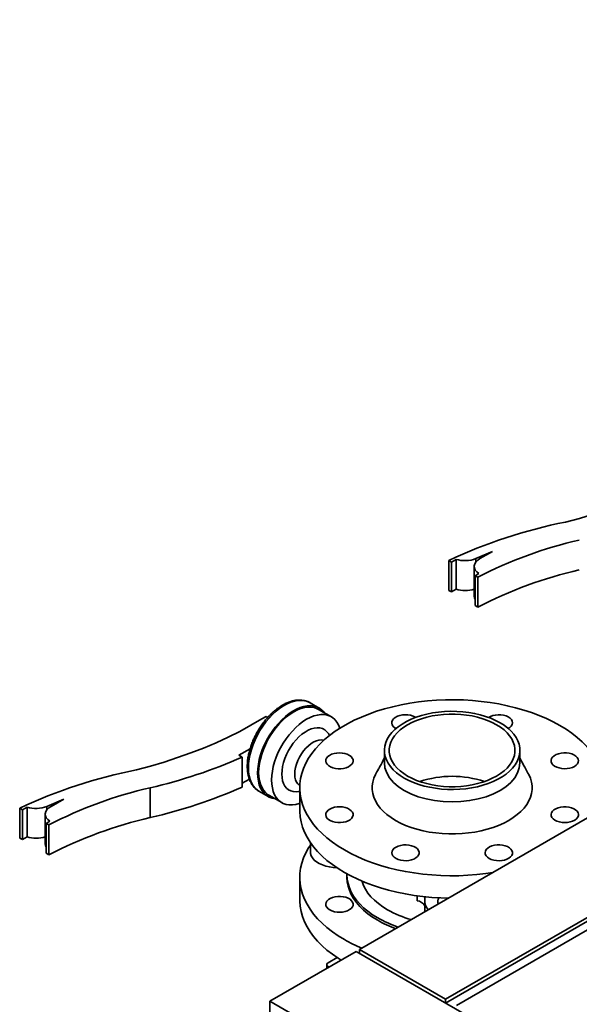
# Paper-space layout 'Blatt1' of a CAD drawing. Units: millimetres. Extents: x 0 to 14850, y 0 to 10500.
# Drawn here: x 9998 to 10365, y 5038 to 5684 of the extents above; entities that cross this region are included whole.
import ezdxf

# ---------------------------------------------------------------- set-up
doc = ezdxf.new("R2010")
doc.units = ezdxf.units.MM
doc.header["$LTSCALE"] = 25

psp = doc.layouts.new('Blatt1')

# ---------------------------------------------------------------- linework, layer by layer
at = {"color": 7, "linetype": 'Continuous', "lineweight": 35}
for p, q in [((11277.39, 5684.09), (10220.98, 5074.23)), ((11333.96, 5651.43), (10277.54, 5041.57)), ((11333.96, 5648.98), (10277.54, 5039.12)), ((10284.62, 5037.49), (11341.03, 5647.35)), ((10308.37, 5335.29), (10297.41, 5330.6)), ((10300.07, 5330.6), (10308.37, 5335.29)), ((10281.29, 5328.39), (10279.52, 5329.42)), ((10279.52, 5329.42), (10279.52, 5309.82)), ((10284.33, 5330.15), (10281.29, 5328.39)), ((10281.29, 5308.8), (10281.29, 5328.39)), ((10284.33, 5310.55), (10284.33, 5330.15)), ((10297.41, 5330.6), (10297.41, 5328.4)), ((10296.32, 5325.45), (10296.32, 5305.85)), ((10296.85, 5319.41), (10299.25, 5320.8)), ((10298.62, 5318.39), (10296.85, 5319.41)), ((10296.85, 5299.82), (10296.85, 5319.41)), ((10298.62, 5298.8), (10298.62, 5318.39)), ((10281.29, 5308.8), (10279.52, 5309.82)), ((10284.33, 5310.55), (10281.29, 5308.8)), ((10298.62, 5298.8), (10296.85, 5299.82)), ((10194.59, 5232.62), (10188.58, 5236.09)), ((10202.58, 5226.85), (10194.09, 5231.75)), ((10156.91, 5225.49), (10159.74, 5227.12)), ((10160.86, 5226.47), (10159.74, 5227.12)), ((10149.23, 5205.87), (10141.92, 5201.65)), ((10141.92, 5201.65), (10144.04, 5200.42)), ((10144.04, 5200.42), (10144.04, 5180.83)), ((10237.34, 5204.84), (10237.34, 5196.67)), ((10326.24, 5196.67), (10326.24, 5204.84)), ((10148.78, 5186.01), (10144.04, 5183.28)), ((10083.8, 5180.34), (10083.8, 5160.74)), ((10181.79, 5180.34), (10181.79, 5165.65)), ((10026.95, 5172.83), (10015.99, 5168.13)), ((10018.65, 5168.14), (10026.95, 5172.83)), ((10155.08, 5178.06), (10161.09, 5174.59)), ((10161.59, 5175.46), (10170.08, 5170.56)), ((9999.86, 5165.93), (9998.1, 5166.95)), ((9998.1, 5166.95), (9998.1, 5147.35)), ((10002.9, 5167.68), (9999.86, 5165.93)), ((10002.9, 5148.09), (10002.9, 5167.68)), ((10015.99, 5168.13), (10015.99, 5165.93)), ((9999.86, 5146.33), (9999.86, 5165.93)), ((10014.89, 5162.98), (10014.89, 5143.38)), ((10015.42, 5156.95), (10017.82, 5158.34)), ((10017.19, 5155.93), (10015.42, 5156.95)), ((10015.42, 5137.35), (10015.42, 5156.95)), ((10017.19, 5136.33), (10017.19, 5155.93)), ((9999.86, 5146.33), (9998.1, 5147.35)), ((10002.9, 5148.09), (9999.86, 5146.33)), ((10188.79, 5144.43), (10188.79, 5138.29)), ((10017.19, 5136.33), (10015.42, 5137.35)), ((10181.79, 5121.55), (10181.79, 5106.85)), ((10212.79, 5123.19), (10212.79, 5121.55)), ((10258.96, 5106.26), (10258.96, 5109.44)), ((10263.92, 5106.86), (10263.92, 5108.85)), ((10263.79, 5105.61), (10263.79, 5098.94)), ((10218.85, 5073), (10162.29, 5040.35)), ((10812.12, 4730.52), (10218.85, 5073)), ((10220.98, 5074.23), (10277.54, 5041.57)), ((10220.98, 5071.78), (10220.98, 5074.23)), ((10199.59, 5064.39), (10199.59, 5061.88)), ((10200.47, 5065.61), (10206.31, 5068.99)), ((10200.47, 5063.16), (10201.14, 5062.78)), ((10200.47, 5063.16), (10200.47, 5062.39)), ((10162.29, 5040.35), (10162.29, 3631.82)), ((10162.29, 5040.35), (10755.55, 4697.87)), ((10277.54, 5039.12), (10277.54, 5041.57))]:
    psp.add_line(p, q, dxfattribs=at)
at = {"color": 7, "linetype": 'Continuous', "lineweight": 35, "flags": 128}
for points in [[(10356.11, 5354.6), (10365.31, 5357.03), (10374.32, 5359.68), (10383.15, 5362.54), (10391.76, 5365.6), (10400.16, 5368.86), (10408.32, 5372.32), (10416.23, 5375.96), (10423.88, 5379.78), (10431.25, 5383.78), (10438.34, 5387.95)], [(10299.25, 5320.8), (10297.92, 5321.91), (10296.98, 5323.14), (10296.44, 5324.45), (10296.33, 5325.8), (10296.66, 5327.13), (10297.42, 5328.4), (10298.57, 5329.57), (10300.07, 5330.6)], [(10296.85, 5303.77), (10296.44, 5304.85), (10296.32, 5305.85)], [(10148.14, 5193.4), (10148.27, 5196.29), (10148.64, 5199.28), (10149.27, 5202.37), (10150.13, 5205.5), (10151.22, 5208.65), (10152.53, 5211.78), (10154.04, 5214.86), (10155.74, 5217.86), (10157.61, 5220.75), (10159.64, 5223.49), (10161.79, 5226.05), (10164.05, 5228.42), (10166.39, 5230.56), (10168.79, 5232.45), (10171.22, 5234.07), (10173.66, 5235.4), (10176.08, 5236.44), (10178.45, 5237.16), (10180.76, 5237.57), (10182.96, 5237.65), (10185.06, 5237.4), (10187.01, 5236.84), (10188.58, 5236.09)], [(10352.5, 5221.16), (10348.18, 5223.51), (10343.64, 5225.71), (10338.87, 5227.74), (10333.91, 5229.61), (10328.76, 5231.31), (10323.45, 5232.82), (10317.99, 5234.16), (10312.41, 5235.3), (10306.71, 5236.25), (10300.93, 5237), (10295.08, 5237.56), (10289.19, 5237.91), (10283.27, 5238.07), (10277.34, 5238.02), (10271.43, 5237.76), (10265.56, 5237.31), (10259.74, 5236.65), (10254, 5235.8), (10248.36, 5234.75), (10242.84, 5233.51), (10237.45, 5232.09), (10232.22, 5230.48), (10227.16, 5228.7), (10222.29, 5226.74), (10217.63, 5224.63), (10213.2, 5222.36), (10209.01, 5219.94), (10205.08, 5217.38), (10201.41, 5214.69), (10198.03, 5211.88), (10194.94, 5208.96), (10192.15, 5205.94), (10189.69, 5202.83), (10187.54, 5199.64), (10185.72, 5196.38), (10184.25, 5193.07), (10183.11, 5189.71), (10182.32, 5186.32), (10181.89, 5182.91), (10181.8, 5179.49), (10182.06, 5176.07), (10182.68, 5172.67), (10183.64, 5169.29), (10184.94, 5165.95), (10186.59, 5162.67), (10188.57, 5159.44), (10190.88, 5156.29), (10193.51, 5153.22), (10196.45, 5150.25), (10199.68, 5147.39), (10203.21, 5144.64), (10207.01, 5142.01), (10211.08, 5139.52), (10215.39, 5137.18), (10219.94, 5134.98), (10224.7, 5132.95), (10229.66, 5131.08), (10234.81, 5129.38), (10240.12, 5127.86), (10245.58, 5126.53), (10251.17, 5125.39), (10256.86, 5124.44), (10262.64, 5123.68), (10268.49, 5123.13), (10274.38, 5122.77), (10280.31, 5122.62), (10286.23, 5122.67), (10292.14, 5122.93), (10298.02, 5123.38), (10303.83, 5124.04), (10308.4, 5124.7)], [(10154.15, 5189.93), (10154.28, 5192.82), (10154.66, 5195.81), (10155.28, 5198.9), (10156.14, 5202.03), (10157.23, 5205.18), (10158.54, 5208.31), (10160.05, 5211.39), (10161.75, 5214.39), (10163.62, 5217.28), (10165.65, 5220.02), (10167.8, 5222.58), (10170.06, 5224.95), (10172.4, 5227.09), (10174.8, 5228.98), (10177.23, 5230.6), (10179.67, 5231.93), (10182.09, 5232.97), (10184.46, 5233.69), (10186.77, 5234.1), (10188.98, 5234.18), (10191.07, 5233.93), (10193.02, 5233.37), (10194.81, 5232.49), (10196.42, 5231.3), (10197.83, 5229.82), (10198.15, 5229.41)], [(10154.86, 5190.34), (10154.99, 5193.19), (10155.36, 5196.15), (10155.99, 5199.19), (10156.85, 5202.28), (10157.94, 5205.38), (10159.25, 5208.47), (10160.76, 5211.5), (10162.47, 5214.45), (10164.33, 5217.28), (10166.35, 5219.95), (10168.5, 5222.45), (10170.74, 5224.74), (10173.06, 5226.8), (10175.44, 5228.61), (10177.84, 5230.14), (10180.24, 5231.38), (10182.62, 5232.32), (10184.94, 5232.94), (10187.19, 5233.24), (10189.33, 5233.22), (10191.35, 5232.87), (10193.22, 5232.2), (10194.09, 5231.75)], [(10074.68, 5192.13), (10083.88, 5194.57), (10092.9, 5197.22), (10101.72, 5200.08), (10110.34, 5203.14), (10118.73, 5206.4), (10126.89, 5209.85), (10134.8, 5213.5), (10142.45, 5217.32), (10149.82, 5221.32), (10156.91, 5225.49)], [(10163.35, 5185.44), (10163.47, 5188.29), (10163.85, 5191.25), (10164.47, 5194.29), (10165.33, 5197.38), (10166.43, 5200.49), (10167.74, 5203.57), (10169.25, 5206.6), (10170.95, 5209.55), (10172.82, 5212.38), (10174.84, 5215.06), (10176.98, 5217.55), (10179.23, 5219.85), (10181.55, 5221.91), (10183.93, 5223.71), (10186.33, 5225.24), (10188.73, 5226.49), (10191.11, 5227.42), (10193.43, 5228.05), (10195.67, 5228.35), (10197.82, 5228.32), (10199.84, 5227.97), (10201.7, 5227.31), (10203.41, 5226.32), (10204.92, 5225.04), (10206.23, 5223.46), (10207.32, 5221.62), (10208.18, 5219.52), (10208.21, 5219.44)], [(10313.22, 5222.98), (10310.27, 5224.54), (10307.1, 5225.93), (10303.72, 5227.16), (10300.17, 5228.2), (10296.47, 5229.06), (10292.65, 5229.72), (10288.74, 5230.18), (10284.78, 5230.44), (10280.79, 5230.49), (10276.81, 5230.34), (10272.87, 5229.98), (10269, 5229.42), (10265.24, 5228.66), (10261.61, 5227.7), (10258.14, 5226.57), (10254.86, 5225.26), (10251.8, 5223.78), (10248.98, 5222.15), (10246.42, 5220.38), (10244.15, 5218.49), (10242.18, 5216.49), (10240.53, 5214.39), (10239.21, 5212.22), (10238.24, 5209.99), (10237.62, 5207.71), (10237.35, 5205.42), (10237.44, 5203.11), (10237.88, 5200.83), (10238.68, 5198.57), (10239.83, 5196.36), (10241.32, 5194.23), (10243.13, 5192.18), (10245.25, 5190.23), (10247.67, 5188.39), (10250.36, 5186.7), (10253.3, 5185.14), (10256.47, 5183.75), (10259.85, 5182.52), (10263.4, 5181.48), (10267.11, 5180.62), (10270.93, 5179.96), (10274.83, 5179.5), (10278.8, 5179.24), (10282.78, 5179.19), (10286.76, 5179.34), (10290.7, 5179.7), (10294.57, 5180.26), (10298.34, 5181.02), (10301.97, 5181.98), (10305.44, 5183.11), (10308.71, 5184.42), (10311.78, 5185.9), (10314.6, 5187.53), (10317.15, 5189.3), (10319.42, 5191.19), (10321.39, 5193.19), (10323.04, 5195.29), (10324.36, 5197.46), (10325.33, 5199.69), (10325.96, 5201.97), (10326.23, 5204.26), (10326.14, 5206.57), (10325.69, 5208.85), (10324.89, 5211.11), (10323.74, 5213.31), (10322.26, 5215.45), (10320.45, 5217.5), (10318.32, 5219.45), (10315.91, 5221.29), (10313.22, 5222.98)], [(10310.96, 5221.68), (10308.14, 5223.16), (10305.1, 5224.49), (10301.86, 5225.64), (10298.45, 5226.62), (10294.9, 5227.42), (10291.23, 5228.02), (10287.49, 5228.42), (10283.69, 5228.63), (10279.88, 5228.63), (10276.09, 5228.42), (10272.34, 5228.02), (10268.68, 5227.42), (10265.13, 5226.62), (10261.71, 5225.64), (10258.48, 5224.49), (10255.43, 5223.16), (10252.62, 5221.68), (10250.05, 5220.05), (10247.76, 5218.3), (10245.75, 5216.43), (10244.05, 5214.46), (10242.68, 5212.41), (10241.63, 5210.29), (10240.93, 5208.13), (10240.58, 5205.94), (10240.58, 5203.74), (10240.93, 5201.55), (10241.63, 5199.39), (10242.68, 5197.27), (10244.05, 5195.22), (10245.75, 5193.25), (10247.76, 5191.38), (10250.05, 5189.63), (10252.62, 5188), (10255.43, 5186.52), (10258.48, 5185.19), (10261.71, 5184.04), (10265.13, 5183.06), (10268.68, 5182.26), (10272.34, 5181.66), (10276.09, 5181.26), (10279.88, 5181.05), (10283.69, 5181.05), (10287.49, 5181.26), (10291.23, 5181.66), (10294.9, 5182.26), (10298.45, 5183.06), (10301.86, 5184.04), (10305.1, 5185.19), (10308.14, 5186.52), (10310.96, 5188), (10313.52, 5189.63), (10315.82, 5191.38), (10317.82, 5193.25), (10319.52, 5195.22), (10320.9, 5197.27), (10321.94, 5199.39), (10322.64, 5201.55), (10322.99, 5203.74), (10322.99, 5205.94), (10322.64, 5208.13), (10321.94, 5210.29), (10320.9, 5212.41), (10319.52, 5214.46), (10317.82, 5216.43), (10315.82, 5218.3), (10313.52, 5220.05), (10310.96, 5221.68)], [(10257.88, 5226.47), (10257.54, 5226.69), (10256.12, 5227.35), (10254.51, 5227.84), (10252.76, 5228.13), (10250.94, 5228.21), (10249.14, 5228.07), (10247.41, 5227.73), (10245.85, 5227.2), (10244.49, 5226.49), (10243.42, 5225.65), (10242.66, 5224.69), (10242.24, 5223.67), (10242.2, 5222.62), (10242.52, 5221.58), (10243.2, 5220.61), (10244.2, 5219.73), (10244.99, 5219.24)], [(10321.4, 5223.01), (10321.22, 5224.06), (10320.67, 5225.06), (10319.79, 5225.98), (10318.6, 5226.78), (10317.16, 5227.42), (10315.53, 5227.88), (10313.76, 5228.15), (10311.95, 5228.2), (10310.15, 5228.04), (10308.44, 5227.68), (10306.89, 5227.12), (10305.69, 5226.47)], [(10170.06, 5189.32), (10170.19, 5191.75), (10170.58, 5194.28), (10171.21, 5196.89), (10172.08, 5199.53), (10173.17, 5202.15), (10174.47, 5204.72), (10175.96, 5207.19), (10177.61, 5209.53), (10179.4, 5211.7), (10181.3, 5213.67), (10183.28, 5215.4), (10185.31, 5216.86), (10187.35, 5218.04), (10189.38, 5218.91), (10191.35, 5219.47), (10193.25, 5219.7), (10195.04, 5219.59), (10196.69, 5219.16), (10198.18, 5218.41), (10199.48, 5217.34), (10200.58, 5215.98), (10201.33, 5214.62)], [(10378.18, 5164.98), (10379.33, 5167.62), (10380.46, 5170.98), (10381.25, 5174.37), (10381.69, 5177.78), (10381.78, 5181.2), (10381.51, 5184.62), (10380.9, 5188.02), (10379.94, 5191.4), (10378.63, 5194.73), (10376.98, 5198.02), (10375, 5201.24), (10372.69, 5204.4), (10370.07, 5207.46), (10367.13, 5210.43), (10363.89, 5213.3), (10360.36, 5216.05), (10356.56, 5218.67), (10352.5, 5221.16)], [(10178.55, 5189.32), (10178.68, 5191.41), (10179.06, 5193.61), (10179.69, 5195.87), (10180.54, 5198.13), (10181.62, 5200.35), (10182.88, 5202.49), (10184.31, 5204.49), (10185.87, 5206.32), (10187.53, 5207.93), (10189.26, 5209.3), (10191.01, 5210.38), (10192.75, 5211.17), (10194.45, 5211.64), (10196.07, 5211.78), (10197.56, 5211.58), (10197.67, 5211.56)], [(10207.88, 5203.21), (10206.06, 5203.11), (10204.33, 5202.79), (10202.74, 5202.28), (10201.35, 5201.6), (10200.24, 5200.77), (10199.44, 5199.82), (10198.98, 5198.8), (10198.89, 5197.75), (10199.16, 5196.71), (10199.8, 5195.73), (10200.76, 5194.84), (10202.01, 5194.07), (10203.51, 5193.47), (10205.18, 5193.06), (10206.97, 5192.85), (10208.79, 5192.85), (10210.57, 5193.06), (10212.24, 5193.47), (10213.74, 5194.07), (10214.99, 5194.84), (10215.96, 5195.73), (10216.59, 5196.71), (10216.87, 5197.75), (10216.77, 5198.8), (10216.32, 5199.82), (10215.51, 5200.77), (10214.4, 5201.6), (10213.02, 5202.28), (10211.43, 5202.79), (10209.69, 5203.11), (10207.88, 5203.21)], [(10362.06, 5194.34), (10363.21, 5195.16), (10364.06, 5196.09), (10364.56, 5197.1), (10364.69, 5198.15), (10364.46, 5199.19), (10363.88, 5200.19), (10362.95, 5201.09), (10361.73, 5201.87), (10360.26, 5202.49), (10358.61, 5202.93), (10356.83, 5203.17), (10355.01, 5203.2), (10353.22, 5203.01), (10351.53, 5202.62), (10350.01, 5202.04), (10348.72, 5201.3), (10347.72, 5200.42), (10347.04, 5199.45), (10346.72, 5198.41), (10346.77, 5197.36), (10347.18, 5196.34), (10347.94, 5195.38), (10349.02, 5194.53), (10350.37, 5193.83), (10351.94, 5193.3), (10353.66, 5192.96), (10355.47, 5192.82), (10357.29, 5192.9), (10359.04, 5193.19), (10360.65, 5193.68), (10362.06, 5194.34)], [(10155.08, 5178.06), (10154.04, 5178.75), (10152.53, 5180.08), (10151.22, 5181.7), (10150.13, 5183.59), (10149.27, 5185.73), (10148.64, 5188.09), (10148.27, 5190.66), (10148.14, 5193.4)], [(10237.34, 5196.67), (10237.72, 5193.33), (10238.85, 5190.03), (10240.72, 5186.85), (10243.29, 5183.84), (10246.52, 5181.05), (10250.36, 5178.53), (10254.73, 5176.32), (10259.56, 5174.45), (10264.78, 5172.97), (10270.28, 5171.89), (10275.99, 5171.23), (10281.79, 5171.01), (10287.59, 5171.23), (10293.29, 5171.89), (10298.8, 5172.97), (10304.01, 5174.45), (10308.85, 5176.32), (10313.22, 5178.53), (10317.05, 5181.05), (10320.28, 5183.84), (10322.85, 5186.85), (10324.72, 5190.03), (10325.86, 5193.33), (10326.24, 5196.67), (10326.24, 5196.67)], [(10165.66, 5173.11), (10165.65, 5173.11), (10163.62, 5173.52), (10161.75, 5174.24), (10160.05, 5175.28), (10158.54, 5176.61), (10157.23, 5178.23), (10156.14, 5180.12), (10155.28, 5182.26), (10154.66, 5184.62), (10154.28, 5187.19), (10154.15, 5189.93)], [(10161.59, 5175.46), (10160.76, 5175.99), (10159.25, 5177.27), (10157.94, 5178.85), (10156.85, 5180.69), (10155.99, 5182.79), (10155.36, 5185.11), (10154.99, 5187.64), (10154.86, 5190.34)], [(10181.79, 5178.05), (10181.3, 5177.94), (10179.4, 5177.72), (10177.61, 5177.82), (10175.96, 5178.25), (10174.47, 5179.01), (10173.17, 5180.07), (10172.08, 5181.43), (10171.21, 5183.06), (10170.58, 5184.94), (10170.19, 5187.04), (10170.06, 5189.32)], [(10181.81, 5181.69), (10181.62, 5181.83), (10180.54, 5182.81), (10179.69, 5184.08), (10179.06, 5185.61), (10178.68, 5187.37), (10178.55, 5189.32)], [(10232.02, 5190), (10231.47, 5188.99), (10230.4, 5186.56), (10229.69, 5184.09), (10229.33, 5181.6), (10229.33, 5179.09), (10229.69, 5176.59), (10230.4, 5174.12), (10231.47, 5171.7), (10232.88, 5169.33), (10234.62, 5167.03), (10236.69, 5164.83), (10239.06, 5162.73), (10241.73, 5160.76), (10244.66, 5158.91), (10247.86, 5157.22), (10251.28, 5155.68), (10254.91, 5154.31), (10258.73, 5153.12), (10262.7, 5152.11), (10266.81, 5151.3), (10271.01, 5150.68), (10275.29, 5150.27), (10279.62, 5150.06), (10283.96, 5150.06), (10288.28, 5150.27), (10292.56, 5150.68), (10296.77, 5151.3), (10300.87, 5152.11), (10304.84, 5153.12), (10308.66, 5154.31), (10312.29, 5155.68), (10315.72, 5157.22), (10318.91, 5158.91), (10321.85, 5160.76), (10324.51, 5162.73), (10326.89, 5164.83), (10328.95, 5167.03), (10330.7, 5169.33), (10332.1, 5171.7), (10333.17, 5174.12), (10333.88, 5176.59), (10334.24, 5179.09), (10334.24, 5181.6), (10333.88, 5184.09), (10333.17, 5186.56), (10332.1, 5188.99), (10331.56, 5189.99)], [(10181.79, 5170.07), (10181.55, 5169.99), (10179.23, 5169.37), (10176.98, 5169.07), (10174.84, 5169.09), (10172.82, 5169.44), (10170.95, 5170.11), (10169.25, 5171.09), (10167.74, 5172.38), (10166.43, 5173.95), (10165.33, 5175.79), (10164.47, 5177.89), (10163.85, 5180.21), (10163.47, 5182.74), (10163.35, 5185.44)], [(10017.82, 5158.34), (10016.5, 5159.44), (10015.55, 5160.67), (10015.01, 5161.98), (10014.91, 5163.33), (10015.24, 5164.66), (10015.99, 5165.94), (10017.14, 5167.11), (10018.65, 5168.14)], [(10201.51, 5166.34), (10200.36, 5165.53), (10199.52, 5164.6), (10199.02, 5163.59), (10198.88, 5162.54), (10199.11, 5161.5), (10199.7, 5160.5), (10200.62, 5159.6), (10201.84, 5158.81), (10203.31, 5158.19), (10204.97, 5157.75), (10206.74, 5157.52), (10208.56, 5157.49), (10210.35, 5157.68), (10212.04, 5158.06), (10213.56, 5158.64), (10214.85, 5159.39), (10215.85, 5160.26), (10216.53, 5161.24), (10216.85, 5162.28), (10216.8, 5163.33), (10216.39, 5164.35), (10215.63, 5165.31), (10214.55, 5166.15), (10213.2, 5166.86), (10211.63, 5167.39), (10209.91, 5167.73), (10208.1, 5167.86), (10206.29, 5167.78), (10204.54, 5167.5), (10202.92, 5167.01), (10201.51, 5166.34)], [(10355.7, 5157.47), (10357.51, 5157.58), (10359.25, 5157.9), (10360.84, 5158.41), (10362.22, 5159.09), (10363.34, 5159.92), (10364.14, 5160.87), (10364.59, 5161.88), (10364.69, 5162.93), (10364.41, 5163.97), (10363.78, 5164.96), (10362.81, 5165.85), (10361.56, 5166.61), (10360.07, 5167.21), (10358.39, 5167.63), (10356.61, 5167.84), (10354.79, 5167.84), (10353, 5167.63), (10351.33, 5167.21), (10349.83, 5166.61), (10348.58, 5165.85), (10347.62, 5164.96), (10346.98, 5163.97), (10346.71, 5162.93), (10346.8, 5161.88), (10347.26, 5160.87), (10348.06, 5159.92), (10349.17, 5159.09), (10350.56, 5158.41), (10352.15, 5157.9), (10353.89, 5157.58), (10355.7, 5157.47)], [(10181.79, 5165.65), (10181.8, 5164.79), (10182.06, 5161.37), (10182.68, 5157.97), (10183.64, 5154.59), (10184.94, 5151.26), (10186.59, 5147.97), (10188.57, 5144.74), (10190.88, 5141.59), (10193.51, 5138.53), (10196.45, 5135.56), (10199.68, 5132.69), (10203.21, 5129.94), (10207.01, 5127.32), (10211.08, 5124.83), (10215.39, 5122.48), (10219.94, 5120.28), (10224.7, 5118.25), (10229.66, 5116.38), (10234.81, 5114.68), (10240.12, 5113.17), (10245.58, 5111.83), (10251.17, 5110.69), (10256.86, 5109.74), (10262.64, 5108.99), (10268.49, 5108.43), (10274.38, 5108.08), (10279.36, 5107.93)], [(10015.42, 5141.31), (10015.01, 5142.39), (10014.89, 5143.38)], [(10211.08, 5080.73), (10207.01, 5083.22), (10203.21, 5085.85), (10199.68, 5088.6), (10196.45, 5091.46), (10193.51, 5094.43), (10190.88, 5097.5), (10188.57, 5100.65), (10186.59, 5103.88), (10184.94, 5107.16), (10183.64, 5110.5), (10182.68, 5113.88), (10182.06, 5117.28), (10181.8, 5120.7), (10181.89, 5124.12), (10182.32, 5127.53), (10183.11, 5130.92), (10184.25, 5134.28), (10185.72, 5137.59), (10187.54, 5140.85), (10188.79, 5142.77)], [(10242.17, 5137.68), (10242.36, 5136.63), (10242.9, 5135.63), (10243.79, 5134.71), (10244.97, 5133.91), (10246.41, 5133.27), (10248.05, 5132.8), (10249.81, 5132.54), (10251.63, 5132.49), (10253.43, 5132.65), (10255.14, 5133.01), (10256.68, 5133.57), (10258, 5134.29), (10259.04, 5135.15), (10259.76, 5136.12), (10260.13, 5137.15), (10260.13, 5138.2), (10259.76, 5139.23), (10259.04, 5140.2), (10258, 5141.06), (10256.68, 5141.78), (10255.14, 5142.34), (10253.43, 5142.71), (10251.63, 5142.87), (10249.81, 5142.81), (10248.05, 5142.55), (10246.41, 5142.09), (10244.97, 5141.44), (10243.79, 5140.64), (10242.9, 5139.72), (10242.36, 5138.72), (10242.17, 5137.68)], [(10306.04, 5134), (10307.45, 5133.34), (10309.06, 5132.85), (10310.81, 5132.56), (10312.63, 5132.48), (10314.44, 5132.61), (10316.16, 5132.95), (10317.73, 5133.49), (10319.08, 5134.19), (10320.16, 5135.04), (10320.92, 5136), (10321.33, 5137.02), (10321.38, 5138.07), (10321.05, 5139.11), (10320.38, 5140.08), (10319.38, 5140.96), (10318.09, 5141.7), (10316.57, 5142.28), (10314.88, 5142.67), (10313.09, 5142.86), (10311.26, 5142.83), (10309.49, 5142.59), (10307.84, 5142.15), (10306.37, 5141.53), (10305.15, 5140.75), (10304.22, 5139.85), (10303.63, 5138.85), (10303.4, 5137.81), (10303.54, 5136.76), (10304.04, 5135.75), (10304.89, 5134.82), (10306.04, 5134)], [(10206.11, 5127.91), (10203.79, 5128.05), (10201.27, 5128.4), (10198.87, 5128.96), (10196.64, 5129.71), (10194.61, 5130.64), (10192.83, 5131.73), (10191.35, 5132.95), (10190.18, 5134.28), (10189.36, 5135.7), (10188.89, 5137.17), (10188.79, 5138.29)], [(10233, 5095.02), (10229.64, 5097.1), (10226.55, 5099.31), (10223.74, 5101.65), (10221.23, 5104.1), (10219.02, 5106.64), (10217.14, 5109.27), (10215.58, 5111.96), (10214.36, 5114.72), (10213.49, 5117.52), (10212.96, 5120.34), (10212.79, 5123.19), (10212.8, 5123.86)], [(10233, 5093.39), (10229.64, 5095.47), (10226.55, 5097.68), (10223.74, 5100.02), (10221.23, 5102.46), (10219.02, 5105.01), (10217.14, 5107.63), (10215.58, 5110.33), (10214.36, 5113.09), (10213.49, 5115.88), (10212.96, 5118.71), (10212.79, 5121.55)], [(10239.36, 5100.33), (10236.24, 5102.27), (10233.38, 5104.35), (10230.81, 5106.55), (10228.54, 5108.86), (10226.58, 5111.26), (10224.94, 5113.74), (10223.64, 5116.28), (10222.68, 5118.88), (10222.61, 5119.11)], [(10201.51, 5100.21), (10202.92, 5099.54), (10204.54, 5099.05), (10206.29, 5098.77), (10208.1, 5098.69), (10209.91, 5098.82), (10211.63, 5099.16), (10213.2, 5099.69), (10214.55, 5100.4), (10215.63, 5101.24), (10216.39, 5102.2), (10216.8, 5103.22), (10216.85, 5104.27), (10216.53, 5105.31), (10215.85, 5106.28), (10214.85, 5107.16), (10213.56, 5107.91), (10212.04, 5108.48), (10210.35, 5108.87), (10208.56, 5109.06), (10206.74, 5109.03), (10204.97, 5108.8), (10203.31, 5108.36), (10201.84, 5107.73), (10200.62, 5106.95), (10199.7, 5106.05), (10199.11, 5105.05), (10198.88, 5104.01), (10199.02, 5102.96), (10199.52, 5101.95), (10200.36, 5101.02), (10201.51, 5100.21)], [(10208.96, 5067.29), (10207.01, 5068.52), (10203.21, 5071.15), (10199.68, 5073.9), (10196.45, 5076.76), (10193.51, 5079.74), (10190.88, 5082.8), (10188.57, 5085.95), (10186.59, 5089.18), (10184.94, 5092.47), (10183.64, 5095.8), (10182.68, 5099.18), (10182.06, 5102.58), (10181.8, 5106), (10181.79, 5106.85)]]:
    psp.add_lwpolyline(points, dxfattribs=at)
at = {"color": 7, "linetype": 'Continuous', "lineweight": 35}
for centre, radius, start, end in [((10422.31, 5024.21), 336.95, 101.33027, 115.07198), ((10427.25, 5070.48), 279.3, 102.83024, 117.42285), ((10290.21, 5349.62), 20.34, 253.19512, 290.73672), ((10427.25, 5050.89), 279.3, 102.83024, 117.42285), ((10290.24, 5330.27), 20.58, 253.32271, 287.18966), ((10316.63, 5223.63), 4.81, 293.91681, 352.61456), ((10008.49, 5506.64), 334.88, 282.99567, 293.87732), ((10140.88, 4861.75), 336.95, 101.33027, 115.07198), ((10281.79, 5120.6), 67.26, 71.5924, 108.4076), ((10145.82, 4908.02), 279.3, 102.83024, 117.42285), ((10008.49, 5487.04), 334.88, 282.99567, 293.87732), ((10008.78, 5187.15), 20.34, 253.19512, 290.73672), ((10145.82, 4888.42), 279.3, 102.83024, 117.42285), ((10008.81, 5167.8), 20.58, 253.32271, 287.18966), ((10275.84, 5105.63), 3.53, 134.99263, 206.11318), ((10258.04, 5099.87), 6.46, 27.19374, 81.82234), ((10270.94, 5105.71), 7.11, 170.75103, 228.75915), ((10274.12, 5161.88), 70.69, 240.54769, 254.26359), ((10271.49, 5162.68), 77.84, 240.36112, 251.26608), ((10271.06, 5160.19), 76.89, 240.32319, 249.97875), ((10263.66, 5172.36), 105.64, 240.14921, 247.04331), ((10200.93, 5064.39), 1.31, 110.78342, 249.21658)]:
    psp.add_arc(centre, radius, start, end, dxfattribs=at)
for points, knots in [([(10188.73, 5235.96), (10188.5, 5236.11), (10187.7, 5236.62), (10186.18, 5237.21), (10184.2, 5237.71), (10182.1, 5237.92), (10179.91, 5237.83), (10177.64, 5237.46), (10175.31, 5236.79), (10172.95, 5235.83), (10170.57, 5234.59), (10168.21, 5233.09), (10165.89, 5231.35), (10163.62, 5229.37), (10161.44, 5227.19), (10159.36, 5224.82), (10157.39, 5222.29), (10155.56, 5219.62), (10153.88, 5216.83), (10152.36, 5213.96), (10151.02, 5211.02), (10149.88, 5208.04), (10148.94, 5205.05), (10148.21, 5202.08), (10147.71, 5199.15), (10147.45, 5196.59), (10147.42, 5195.04), (10147.41, 5194.42)], [0, 0, 0, 0, 0.016067, 0.055411, 0.094765, 0.134433, 0.174644, 0.215482, 0.25689, 0.298718, 0.340796, 0.38298, 0.425161, 0.467292, 0.509362, 0.551373, 0.593334, 0.635261, 0.677171, 0.719082, 0.761008, 0.802966, 0.844974, 0.887051, 0.929213, 0.971471, 1, 1, 1, 1]), ([(10237.34, 5200), (10237.12, 5199.54), (10236.72, 5198.7), (10236.11, 5197.49), (10235.49, 5196.28), (10234.66, 5194.7), (10233.45, 5192.48), (10232.54, 5190.9), (10232.02, 5190)], [0, 0, 0, 0, 0.136153, 0.252693, 0.353609, 0.506133, 0.719656, 1, 1, 1, 1]), ([(10331.56, 5189.99), (10330.59, 5191.69), (10328.81, 5194.84), (10327.09, 5198.16), (10326.33, 5199.81), (10326.24, 5200.02)], [0, 0, 0, 0, 0.505985, 0.936674, 1, 1, 1, 1]), ([(10147.41, 5194.42), (10147.42, 5193.94), (10147.44, 5192.54), (10147.65, 5190.33), (10148.14, 5187.85), (10148.88, 5185.54), (10149.85, 5183.45), (10151.05, 5181.59), (10152.46, 5180), (10153.79, 5178.84), (10154.7, 5178.33), (10155.01, 5178.15)], [0, 0, 0, 0, 0.067039, 0.193672, 0.320376, 0.446639, 0.571904, 0.695562, 0.817187, 0.936779, 1, 1, 1, 1])]:
    psp.add_open_spline(points, degree=3, knots=knots, dxfattribs=at)

doc.saveas('drawing.dxf')
